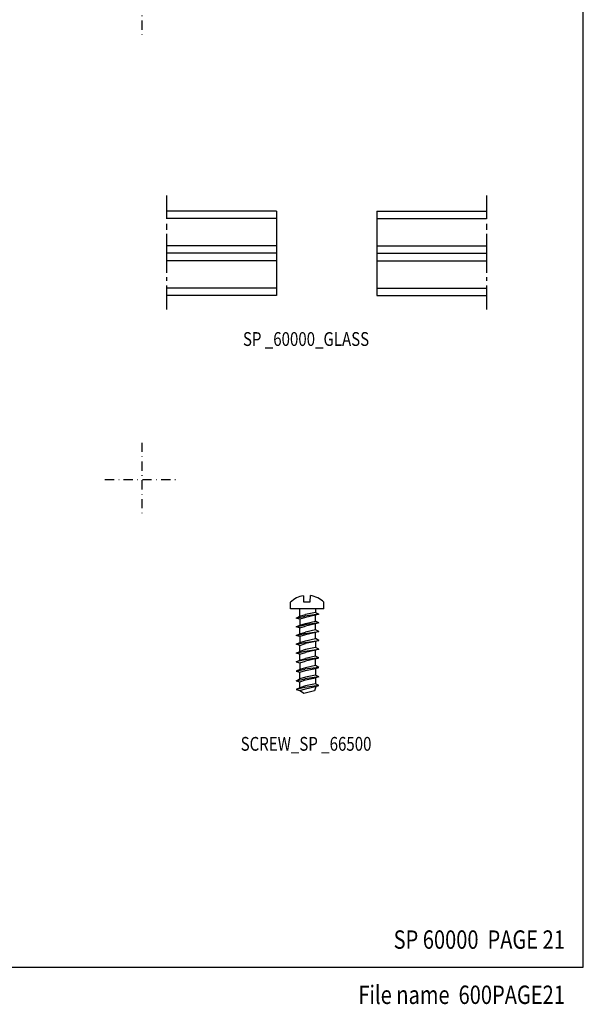
# Model space of a CAD drawing. Extents: x -380 to -20, y 25 to 560.
# Drawn here: x -173 to -20, y 25 to 292 of the extents above; entities that cross this region are included whole.
import ezdxf
from ezdxf.enums import TextEntityAlignment as Align

# ---------------------------------------------------------------- set-up
doc = ezdxf.new("R2010")
doc.units = 0
doc.header["$LTSCALE"] = 5
doc.header["$MEASUREMENT"] = 0
doc.linetypes.add('DASHDOT', pattern=[1, 0.5, -0.25, 0, -0.25])
doc.layers.get('0').update_dxf_attribs({"linetype": 'CONTINUOUS'})
for name, color, linetype in [('16', 1, 'CONTINUOUS'), ('GLAS_MED_FOGNING', 2, 'CONTINUOUS'), ('GLASFOGNINGAR', 11, 'CONTINUOUS'), ('RAM', 5, 'CONTINUOUS'), ('TEXT', 6, 'CONTINUOUS')]:
    doc.layers.add(name, color=color, linetype=linetype)
doc.styles.add('ROMANS', font='romans', dxfattribs={"width": 0.8})

# ---------------------------------------------------------------- blocks, each defined once
blk = doc.blocks.new('SIDA')
at = {"layer": 'RAM', "color": 6, "linetype": 'DASHDOT'}
for p, q in [((-140, 307.5), (-140, 287.5)), ((-140, 177.5), (-140, 157.5)), ((-150, 167.5), (-130, 167.5))]:
    blk.add_line(p, q, dxfattribs=at)
at = {"layer": 'RAM', "color": 5}
blk.add_lwpolyline([(-20, 35), (-20, 560), (-380, 560), (-380, 35)], close=True, dxfattribs=at)
blk = doc.blocks.new('SKRUV')
at = {"layer": '16'}
for p, q in [((-1.05, 3.49), (-1.03, 1.83)), ((0.82, 1.83), (0.84, 3.55)), ((-4.53, -0.02), (-4.53, 1.74)), ((-1.03, 1.83), (0.82, 1.83)), ((4.52, -0.02), (4.52, 1.74)), ((4.52, -0.02), (-4.53, -0.02)), ((-2.98, -2.56), (-0.69, -2.02)), ((-2.05, -2.08), (-0.45, -1.61)), ((3.14, -1.49), (-0.69, -2.02)), ((2.21, -1.02), (-0.45, -1.61)), ((-2.98, -4.94), (-0.69, -4.4)), ((-2.05, -5.21), (-0.45, -4.74)), ((3.14, -3.87), (-0.69, -4.4)), ((2.21, -4.15), (-0.45, -4.74)), ((3.14, -3.87), (2.21, -3.4)), ((3.14, -3.87), (2.21, -4.15)), ((2.21, -5.77), (2.21, -4.15)), ((-2.05, -6.84), (-0.45, -6.37)), ((2.21, -5.77), (-0.45, -6.37)), ((3.14, -6.25), (2.21, -5.77)), ((-2.98, -9.69), (-2.05, -9.22)), ((-2.05, -9.97), (-0.45, -9.5)), ((2.21, -8.9), (-0.45, -9.5)), ((-2.98, -12.07), (-2.05, -11.6)), ((-2.05, -12.35), (-0.45, -11.88)), ((2.21, -11.28), (-0.45, -11.88)), ((2.21, -12.91), (-0.45, -13.51)), ((3.14, -11.01), (2.21, -11.28)), ((2.21, -12.91), (2.21, -11.28)), ((3.14, -13.39), (2.21, -12.91)), ((-2.05, -13.98), (-0.45, -13.51)), ((-2.05, -14.73), (-0.45, -14.26)), ((3.14, -15.95), (-0.69, -16.48)), ((2.21, -13.66), (-0.45, -14.26)), ((-2.98, -17.01), (-0.69, -16.48)), ((3.14, -18.51), (-0.69, -19.04)), ((3.14, -18.51), (2.21, -18.03)), ((3.14, -18.51), (2.21, -18.78)), ((-2.98, -19.57), (-0.69, -19.04)), ((-2.98, -19.57), (-2.05, -19.09)), ((-2.98, -19.57), (-2.05, -19.84)), ((3.14, -20.89), (2.21, -20.41))]:
    blk.add_line(p, q, dxfattribs=at)
for points in [[(2.21, -0.02), (2.21, -1.02), (3.14, -1.49), (2.21, -1.77), (-0.45, -2.36), (-2.05, -2.83), (-2.98, -2.56), (-2.05, -2.08), (-2.05, -0.02)], [(-2.05, -2.83), (-2.05, -4.46), (-0.45, -3.99), (2.21, -3.4), (2.21, -1.77)], [(-2.98, -7.31), (-2.05, -6.84), (-2.05, -5.21), (-2.98, -4.94), (-2.05, -4.46)], [(3.14, -8.63), (2.21, -8.15), (2.21, -6.52), (-0.45, -7.12), (-2.05, -7.59), (-2.98, -7.31), (-0.69, -6.78), (3.14, -6.25), (2.21, -6.52)], [(-2.05, -7.59), (-2.05, -9.22), (-0.45, -8.75), (2.21, -8.15)], [(-2.98, -14.45), (-2.05, -14.73), (-2.05, -16.53), (-2.98, -17.01), (-2.05, -17.28), (-0.45, -16.82), (2.21, -16.22), (3.14, -15.95), (2.21, -15.47), (2.21, -13.66), (3.14, -13.39), (-0.69, -13.92), (-2.98, -14.45), (-2.05, -13.98), (-2.05, -12.35), (-2.98, -12.07), (-0.69, -11.54), (3.14, -11.01), (2.21, -10.53), (-0.45, -11.13), (-2.05, -11.6), (-2.05, -9.97), (-2.98, -9.69), (-0.69, -9.16), (3.14, -8.63), (2.21, -8.9), (2.21, -10.53)], [(2.21, -15.47), (-0.45, -16.07), (-2.05, -16.53)], [(2.21, -16.22), (2.21, -18.03), (-0.45, -18.63), (-2.05, -19.09), (-2.05, -17.28)], [(-2.05, -21.47), (-2.05, -19.84), (-0.45, -19.38), (2.21, -18.78), (2.21, -20.41), (-0.45, -21), (-2.05, -21.47), (-2.98, -21.95), (-2.05, -22.22), (-0.45, -21.75), (2.21, -21.16), (3.14, -20.89), (-0.69, -21.42), (-2.98, -21.95)], [(2.03, -22.28), (2.41, -21.11)], [(-2.09, -22.18), (-0.96, -22.94), (1.99, -22.23)]]:
    blk.add_lwpolyline(points, dxfattribs=at)
for centre, radius, start, end in [((-0.01, -2.85), 6.45, 99.3181, 134.6308), ((-0.07, -2.94), 6.56, 45.5164, 82.0015)]:
    blk.add_arc(centre, radius, start, end, dxfattribs=at)
blk = doc.blocks.new('SP60000_SKRUV')
at = {"layer": 'GLASFOGNINGAR'}
blk.add_blockref('SKRUV', (30.57, 43.2), dxfattribs=at)
blk = doc.blocks.new('SP_60000_SKRUV-KNOPP')
at = {"layer": 'GLASFOGNINGAR'}
blk.add_blockref('SP60000_SKRUV', (-0.72, 9.22), dxfattribs=at)
blk = doc.blocks.new('SKRUV_TILL_66500')
at = {"layer": 'GLAS_MED_FOGNING'}
blk.add_blockref('SP_60000_SKRUV-KNOPP', (0.15, 0), dxfattribs=at)
blk = doc.blocks.new('A14')
at = {"layer": '16'}
for p, q in [((-13.48, 45.94), (-13.48, 39.65)), ((73.48, 45.94), (73.48, 39.65)), ((-13.48, 38.28), (-13.48, 36.64)), ((73.48, 38.28), (73.48, 36.64)), ((-13.48, 35.55), (-13.48, 24.93)), ((73.48, 35.55), (73.48, 24.93)), ((-13.48, 23.79), (-13.48, 22.81)), ((-13.48, 21.5), (-13.48, 14.98)), ((73.48, 23.79), (73.48, 22.81)), ((73.48, 21.5), (73.48, 14.98))]:
    blk.add_line(p, q, dxfattribs=at)
at = {"layer": 'GLAS_MED_FOGNING'}
for p, q in [((16.38, 41.74), (-3.39, 41.74)), ((43.62, 41.74), (63.39, 41.74)), ((16.38, 39.74), (-3.39, 39.74)), ((43.62, 39.74), (63.39, 39.74))]:
    blk.add_line(p, q, dxfattribs=at)
at = {"layer": 'GLAS_MED_FOGNING', "color": 2}
for p, q in [((16.38, 41.74), (16.38, 18.75)), ((43.62, 41.74), (43.62, 18.75)), ((16.34, 32.25), (-3.39, 32.25)), ((43.66, 32.25), (63.39, 32.25)), ((16.34, 30.25), (-3.39, 30.25)), ((43.66, 30.25), (63.39, 30.25)), ((16.34, 28.25), (-3.39, 28.25)), ((43.66, 28.25), (63.39, 28.25)), ((16.34, 20.75), (-3.39, 20.75)), ((16.34, 18.75), (-3.39, 18.75)), ((43.66, 20.75), (63.39, 20.75)), ((43.66, 18.75), (63.39, 18.75))]:
    blk.add_line(p, q, dxfattribs=at)
blk = doc.blocks.new('SP_60000_GLAS_')
at = {"layer": 'GLAS_MED_FOGNING'}
for p, q in [((-3.39, 41.74), (-13.48, 41.74)), ((63.39, 41.74), (73.48, 41.74)), ((-3.39, 39.74), (-13.48, 39.74)), ((63.39, 39.74), (73.48, 39.74)), ((-3.39, 32.25), (-13.48, 32.25)), ((63.39, 32.25), (73.48, 32.25)), ((-3.39, 30.25), (-13.48, 30.25)), ((63.39, 30.25), (73.48, 30.25)), ((-3.39, 28.25), (-13.48, 28.25)), ((63.39, 28.25), (73.48, 28.25)), ((-3.39, 20.75), (-13.48, 20.75)), ((-3.39, 18.75), (-13.48, 18.75)), ((63.39, 20.75), (73.48, 20.75)), ((63.39, 18.75), (73.48, 18.75))]:
    blk.add_line(p, q, dxfattribs=at)
blk.add_blockref('A14', (0, 0), dxfattribs=at)

msp = doc.modelspace()

# ---------------------------------------------------------------- block references
msp.add_blockref('SIDA', (0, 0))
at = {"layer": 'GLAS_MED_FOGNING'}
for name, p in [('SP_60000_GLAS_', (-119.74, 198.72)), ('SKRUV_TILL_66500', (-125, 80))]:
    msp.add_blockref(name, p, dxfattribs=at)

# ---------------------------------------------------------------- texts
at = {"layer": 'TEXT', "style": 'ROMANS', "width": 0.8}
for s, p in [('%%USP _60000_GLASS', (-95.34, 203.81)), ('%%USCREW_SP _66500', (-95.34, 93.81))]:
    msp.add_text(s, height=3.75, dxfattribs=at).set_placement(p, align=Align.CENTER)
for s, p in [('SP 60000  %%UPAGE 21', (-25, 40)), ('File name  %%U600PAGE21', (-25, 25))]:
    msp.add_text(s, height=5, dxfattribs=at).set_placement(p, align=Align.RIGHT)

doc.saveas('drawing.dxf')
